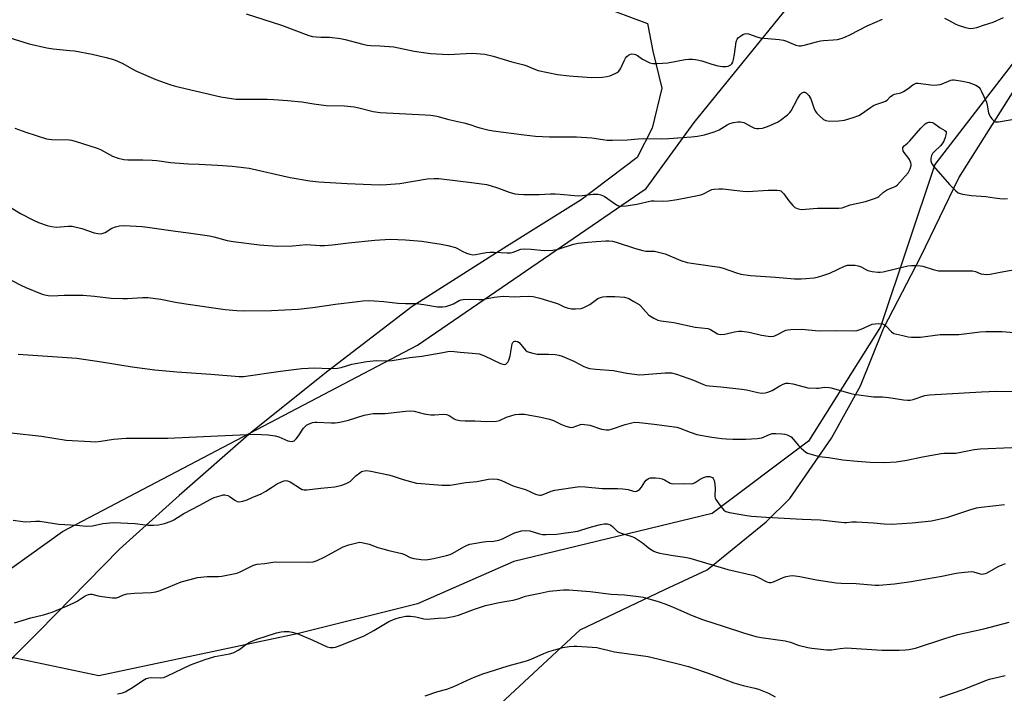
# Model space of a CAD drawing. Units: inches. Extents: x 1291768 to 1297768, y 573447 to 577447.
# Drawn here: x 1292331 to 1292705, y 576014 to 576270 of the extents above; entities that cross this region are included whole.
import ezdxf

# ---------------------------------------------------------------- set-up
doc = ezdxf.new("R2010")
doc.units = ezdxf.units.IN
doc.header["$MEASUREMENT"] = 0
for name, color, linetype in [('NTRL-Farm Land', 3, 'Continuous'), ('NTRL-Trees', 3, 'Continuous'), ('Undefined', 1, 'Continuous')]:
    doc.layers.add(name, color=color, linetype=linetype)

msp = doc.modelspace()

# ---------------------------------------------------------------- linework, layer by layer
at = {"layer": 'NTRL-Farm Land'}
for points in [[(1292320.24, 576422.34), (1292344.14, 576403.79), (1292370.03, 576384.58), (1292419.73, 576355.6), (1292441.87, 576342.19), (1292465.65, 576326.24), (1292491.71, 576309.4), (1292524.07, 576289.12), (1292551.1, 576275.5), (1292569.46, 576268.72), (1292571.48, 576258.15), (1292574.89, 576244.15), (1292571.3, 576228.84), (1292565.51, 576217.8), (1292544.3, 576201.71), (1292514.84, 576183.29), (1292480.04, 576161.17), (1292448.03, 576136.58), (1292418.97, 576113.42), (1292391.6, 576089.3), (1292368.88, 576068.93), (1292338.22, 576037.67), (1292318.53, 576017.97)], [(1292513.73, 576010.33), (1292543.91, 576038.35), (1292576.06, 576053.67), (1292592.1, 576061.14), (1292614.54, 576079.33), (1292623.51, 576088.22), (1292639.36, 576111.14), (1292650.36, 576131.07), (1292659.3, 576153.1), (1292673.34, 576180.14), (1292687.78, 576210.04), (1292719.46, 576260.21)]]:
    msp.add_lwpolyline(points, dxfattribs=at)
at = {"layer": 'NTRL-Trees'}
for points in [[(1292315.3, 576052.83), (1292347.29, 576075.68), (1292482.09, 576146.51), (1292568.92, 576205.92), (1292587.2, 576231.05), (1292626.04, 576279.03), (1292671.73, 576311.02), (1292753.99, 576368.14)], [(1292717.43, 576265.32), (1292678.59, 576215.06), (1292658.03, 576153.37), (1292630.61, 576109.96), (1292594.05, 576082.54), (1292518.65, 576064.26), (1292482.09, 576048.26), (1292436.4, 576036.84), (1292361, 576020.85), (1292317.58, 576029.99)]]:
    msp.add_lwpolyline(points, dxfattribs=at)
at = {"layer": 'Undefined'}
for points, elevation in [([(1292323.84, 576201.07), (1292331.31, 576196.49), (1292336.19, 576193.95), (1292338.06, 576193.11), (1292341.42, 576191.9), (1292343.08, 576191.55), (1292345.01, 576191.34), (1292349.34, 576191.71), (1292350.86, 576191.62), (1292354.55, 576190.76), (1292359.31, 576189.17), (1292360.7, 576188.85), (1292361.78, 576188.79), (1292362.72, 576188.98), (1292363.41, 576189.32), (1292366, 576190.97), (1292367.4, 576191.47), (1292368.85, 576191.81), (1292370.62, 576191.87), (1292377.5, 576191.52), (1292379.54, 576191.3), (1292390.11, 576189.77), (1292395.09, 576189.14), (1292403.04, 576187.94), (1292404.78, 576187.59), (1292409.85, 576186.28), (1292412.07, 576185.86), (1292422.1, 576184.57), (1292428.79, 576184.06), (1292434.59, 576184.2), (1292439.87, 576184.75), (1292445.02, 576184.32), (1292446.81, 576184.34), (1292449.79, 576184.54), (1292455.94, 576185.33), (1292465.94, 576186.39), (1292471.65, 576186.67), (1292477.58, 576186.48), (1292483.68, 576185.92), (1292491.05, 576184.87), (1292493.65, 576184.35), (1292496.51, 576183.61), (1292497.31, 576183.24), (1292499.1, 576182.21), (1292500.68, 576181.47), (1292502.03, 576180.97), (1292503.09, 576180.81), (1292504.17, 576180.91), (1292508.23, 576181.62), (1292509.68, 576181.8), (1292511.16, 576181.79), (1292516.21, 576181.52), (1292517.38, 576181.55), (1292518.49, 576181.77), (1292521.36, 576182.88), (1292522.61, 576183.09), (1292525.23, 576182.94), (1292530.27, 576182.39), (1292533.48, 576182.57), (1292535.48, 576182.95), (1292541.41, 576184.78), (1292543.11, 576185.2), (1292546.83, 576185.63), (1292549.93, 576185.78), (1292553.64, 576186.13), (1292554.83, 576186.14), (1292556.17, 576185.94), (1292557.53, 576185.59), (1292564.97, 576183.15), (1292567.7, 576182.37), (1292568.81, 576182.22), (1292572.1, 576182.14), (1292574.72, 576181.6), (1292576.12, 576181.1), (1292582.16, 576178.59), (1292584.48, 576177.86), (1292586.19, 576177.55), (1292596.87, 576176.12), (1292598.23, 576175.74), (1292603.28, 576173.91), (1292604.9, 576173.43), (1292608.64, 576172.96), (1292618.07, 576172.32), (1292625.29, 576171.72), (1292627.86, 576171.67), (1292629.6, 576171.73), (1292632.83, 576172.06), (1292634.49, 576172.4), (1292636.11, 576172.89), (1292638.78, 576173.86), (1292641.62, 576175.25), (1292644.32, 576176.44), (1292645.43, 576176.79), (1292646.29, 576176.88), (1292648.35, 576176.82), (1292649.5, 576176.65), (1292650.69, 576176.2), (1292652.37, 576175.19), (1292653.13, 576174.82), (1292654.76, 576174.45), (1292656.99, 576174.16), (1292657.84, 576174.17), (1292658.99, 576174.37), (1292668.36, 576176.58), (1292669.77, 576176.73), (1292671.77, 576176.73), (1292673.19, 576176.65), (1292674.01, 576176.49), (1292678.03, 576175.21), (1292679.99, 576174.76), (1292682.05, 576174.66), (1292692.93, 576174.69), (1292694.02, 576174.49), (1292696.12, 576173.57), (1292697.19, 576173.37), (1292698.29, 576173.3), (1292699.69, 576173.39), (1292703.46, 576174.21), (1292710.54, 576175.44)], 432), ([(1292325.36, 576172.4), (1292331.43, 576169.25), (1292333.29, 576168.39), (1292339.47, 576165.83), (1292340.54, 576165.53), (1292341.85, 576165.31), (1292343.25, 576165.25), (1292347.93, 576165.43), (1292355.04, 576165.5), (1292359.35, 576165.11), (1292365.68, 576164.32), (1292370.12, 576164.13), (1292371.87, 576164.14), (1292377.59, 576164.56), (1292379.64, 576164.55), (1292384.53, 576163.98), (1292390.17, 576162.85), (1292394.08, 576162.16), (1292409.06, 576160.04), (1292413.45, 576159.64), (1292416.1, 576159.55), (1292426.69, 576159.63), (1292436.78, 576160.19), (1292442.38, 576160.83), (1292450.96, 576162.06), (1292459.37, 576163.08), (1292461.39, 576163.28), (1292463.89, 576163.37), (1292465.58, 576163.35), (1292469.27, 576163.07), (1292474.66, 576162.4), (1292477.58, 576162.27), (1292481.62, 576162.24), (1292484.45, 576161.89), (1292489.66, 576161.04), (1292491.55, 576160.98), (1292492.88, 576161.17), (1292494.74, 576161.72), (1292495.76, 576162.15), (1292497.97, 576163.38), (1292498.68, 576163.66), (1292499.39, 576163.83), (1292501.67, 576163.95), (1292505.4, 576163.82), (1292506.87, 576163.85), (1292507.98, 576164.01), (1292511.26, 576164.7), (1292514.59, 576165.08), (1292519.02, 576164.88), (1292521.08, 576164.89), (1292524.43, 576165.08), (1292526.05, 576164.93), (1292528.59, 576164.33), (1292534.44, 576162.5), (1292535.53, 576162.1), (1292537.84, 576161.04), (1292538.91, 576160.64), (1292540.61, 576160.27), (1292542.07, 576160.25), (1292544.11, 576160.42), (1292544.67, 576160.54), (1292545.49, 576160.85), (1292547.57, 576161.97), (1292550.64, 576164.13), (1292551.65, 576164.61), (1292552.48, 576164.79), (1292553.91, 576164.93), (1292557, 576164.95), (1292560.79, 576164.64), (1292561.63, 576164.49), (1292562.43, 576164.21), (1292564.29, 576162.99), (1292566.32, 576161.89), (1292566.94, 576161.34), (1292568.78, 576159.12), (1292569.99, 576157.9), (1292571.88, 576156.66), (1292573.39, 576155.93), (1292574.48, 576155.69), (1292577.57, 576155.34), (1292579.53, 576155.02), (1292587.56, 576153.32), (1292592.41, 576152.74), (1292593.46, 576152.36), (1292596, 576150.79), (1292596.51, 576150.63), (1292597.08, 576150.55), (1292598.84, 576150.65), (1292602.58, 576151.58), (1292604.23, 576151.76), (1292605.33, 576151.78), (1292608.08, 576151.34), (1292612.73, 576150.29), (1292615.25, 576149.87), (1292616.37, 576149.78), (1292617.41, 576149.92), (1292618.41, 576150.26), (1292622.03, 576152.12), (1292622.84, 576152.33), (1292623.97, 576152.45), (1292627.99, 576152.56), (1292634.64, 576151.87), (1292641.19, 576151.97), (1292647.96, 576151.88), (1292649.06, 576152.07), (1292650.65, 576152.56), (1292654.81, 576154.39), (1292655.92, 576154.6), (1292657.35, 576154.66), (1292658.73, 576154.52), (1292659.45, 576154.17), (1292660.09, 576153.62), (1292662.12, 576151.57), (1292663.04, 576150.94), (1292664.15, 576150.59), (1292666.49, 576150.08), (1292668.55, 576149.68), (1292669.71, 576149.56), (1292671.76, 576149.49), (1292673.22, 576149.55), (1292680.68, 576150.51), (1292687.73, 576150.47), (1292695.89, 576151.57), (1292697.96, 576151.71), (1292704.19, 576151.68), (1292717.88, 576150.45)], 434), ([(1292330.42, 576143.03), (1292352.66, 576141.54), (1292362.07, 576140.18), (1292373.71, 576138.27), (1292382.28, 576137.12), (1292390.61, 576136.37), (1292403.54, 576135.47), (1292414.34, 576134.59), (1292416.05, 576134.55), (1292430.08, 576136.62), (1292438.12, 576137.61), (1292442.95, 576137.91), (1292448.46, 576137.59), (1292451.67, 576137.71), (1292453.08, 576137.98), (1292457.12, 576139.22), (1292462.84, 576140.31), (1292466.39, 576140.63), (1292471.03, 576140.57), (1292472.45, 576140.66), (1292479.12, 576141.8), (1292483.74, 576142.25), (1292491.66, 576143.73), (1292493.66, 576144.05), (1292494.81, 576144.14), (1292495.98, 576144.11), (1292498.27, 576143.84), (1292502.89, 576143.48), (1292505.51, 576143.12), (1292506.53, 576142.82), (1292507.58, 576142.4), (1292513.65, 576139.53), (1292514.46, 576139.25), (1292515.15, 576139.17), (1292515.66, 576139.3), (1292516.06, 576139.6), (1292516.41, 576140), (1292516.83, 576140.71), (1292517.3, 576142.43), (1292518.1, 576147.02), (1292518.31, 576147.47), (1292518.66, 576147.81), (1292519.04, 576147.96), (1292519.47, 576148.01), (1292520.09, 576147.88), (1292520.72, 576147.46), (1292523.15, 576144.62), (1292523.78, 576144.09), (1292524.51, 576143.74), (1292525.85, 576143.37), (1292527.5, 576143.09), (1292531.83, 576143.09), (1292534.38, 576142.9), (1292535.76, 576142.67), (1292537.07, 576142.27), (1292538.88, 576141.57), (1292541.45, 576140.38), (1292545.34, 576138.38), (1292546.64, 576137.84), (1292547.43, 576137.63), (1292549.88, 576137.29), (1292556.51, 576136.8), (1292561.61, 576135.85), (1292564.52, 576135.4), (1292566.27, 576135.22), (1292568.34, 576135.3), (1292576.22, 576135.97), (1292578.63, 576135.93), (1292580.54, 576135.45), (1292586.96, 576133.16), (1292590.47, 576131.63), (1292591.81, 576131.17), (1292592.95, 576130.99), (1292597.29, 576130.62), (1292605.25, 576129.74), (1292607.02, 576129.43), (1292611.42, 576128.47), (1292612.83, 576128.28), (1292614.13, 576128.3), (1292615.21, 576128.57), (1292616.8, 576129.29), (1292619.76, 576131.03), (1292621.01, 576131.68), (1292621.97, 576131.99), (1292623.01, 576132.08), (1292624.69, 576131.82), (1292628.98, 576130.59), (1292630.41, 576130.28), (1292633.61, 576130.08), (1292634.48, 576130.13), (1292636.77, 576130.45), (1292638.43, 576130.37), (1292639.27, 576130.2), (1292646.73, 576128.05), (1292647.86, 576127.81), (1292655.28, 576126.87), (1292658.7, 576126.8), (1292661.07, 576126.6), (1292662.81, 576126.36), (1292666.77, 576125.64), (1292668.18, 576125.52), (1292669.29, 576125.61), (1292670.39, 576125.81), (1292674.87, 576127.29), (1292676.54, 576127.59), (1292696.3, 576128.76), (1292702.22, 576128.96), (1292708.72, 576128.89)], 436), ([(1292327.75, 576113.15), (1292339.31, 576111.85), (1292348.66, 576110.35), (1292357.81, 576109.84), (1292359.86, 576109.8), (1292361.78, 576109.97), (1292366.59, 576110.72), (1292371.47, 576111.11), (1292381.49, 576111.07), (1292387.26, 576111.14), (1292406.23, 576111.96), (1292420.26, 576112.71), (1292425.4, 576112.34), (1292428.04, 576112), (1292429.41, 576111.59), (1292432.78, 576110.15), (1292433.63, 576109.95), (1292434.45, 576109.9), (1292435.19, 576110.11), (1292435.99, 576110.83), (1292436.86, 576111.98), (1292438.78, 576114.87), (1292439.49, 576115.74), (1292439.91, 576116.1), (1292440.63, 576116.51), (1292442.2, 576117.11), (1292443.03, 576117.23), (1292443.89, 576117.24), (1292449.35, 576116.91), (1292450.78, 576116.92), (1292452.53, 576117.22), (1292455.93, 576118.03), (1292461.82, 576119.84), (1292463.85, 576120.31), (1292465.24, 576120.44), (1292469.84, 576120.46), (1292477.66, 576121.38), (1292479.41, 576121.5), (1292480.8, 576121.33), (1292484.68, 576120.38), (1292487.17, 576120.03), (1292488.57, 576119.96), (1292491.99, 576120.22), (1292493.09, 576120.15), (1292494.1, 576119.75), (1292496, 576118.52), (1292496.5, 576118.28), (1292498.15, 576117.89), (1292500.15, 576117.67), (1292503.84, 576117.77), (1292508.41, 576117.45), (1292512.16, 576117.61), (1292513.26, 576117.81), (1292515.95, 576119.07), (1292519.23, 576120.11), (1292520.67, 576120.27), (1292522.74, 576120.19), (1292529.01, 576119.17), (1292532.27, 576118.41), (1292533.74, 576117.86), (1292536.5, 576116.42), (1292538.45, 576115.69), (1292539.86, 576115.3), (1292540.42, 576115.24), (1292541.23, 576115.35), (1292543.98, 576116.31), (1292544.77, 576116.4), (1292545.59, 576116.37), (1292546.67, 576116.24), (1292547.51, 576116.04), (1292552.05, 576114.56), (1292553.77, 576114.32), (1292554.93, 576114.36), (1292555.77, 576114.54), (1292561, 576116.32), (1292563.46, 576116.99), (1292564.7, 576117.19), (1292566.45, 576117.14), (1292572, 576116.48), (1292580.58, 576115.28), (1292581.74, 576114.96), (1292585.63, 576113.36), (1292588.27, 576112.5), (1292593.91, 576111.54), (1292597.68, 576111.01), (1292599.39, 576110.85), (1292601.9, 576110.75), (1292606.77, 576110.74), (1292611.16, 576110.99), (1292612.88, 576111.3), (1292615.82, 576112.54), (1292616.86, 576112.86), (1292618.18, 576112.96), (1292620.51, 576112.78), (1292621.67, 576112.62), (1292622.51, 576112.4), (1292623.29, 576112.06), (1292624.01, 576111.61), (1292624.87, 576110.75), (1292626.79, 576108.33), (1292627.8, 576107.31), (1292629.57, 576105.83), (1292630.31, 576105.41), (1292631.09, 576105.12), (1292634.64, 576104.22), (1292638.35, 576103.77), (1292643.69, 576102.95), (1292649.16, 576102.36), (1292654.02, 576102.01), (1292659.45, 576101.86), (1292663.96, 576102.18), (1292667.98, 576102.79), (1292673.96, 576104.05), (1292681.08, 576105.34), (1292682.23, 576105.42), (1292685.14, 576105.4), (1292686.6, 576105.47), (1292693.58, 576106.77), (1292695.83, 576107.1), (1292707.89, 576107.55)], 438), ([(1292328.49, 576079.94), (1292332.21, 576079.43), (1292333.36, 576079.39), (1292337.12, 576079.63), (1292338.6, 576079.61), (1292345.83, 576078.51), (1292352.52, 576078.14), (1292356.34, 576077.68), (1292358.57, 576077.84), (1292362.57, 576078.67), (1292366.65, 576079.05), (1292374.84, 576078.67), (1292379.6, 576078.04), (1292381.98, 576078.1), (1292383.74, 576078.26), (1292386.02, 576078.75), (1292388.5, 576079.56), (1292389.54, 576080.13), (1292393.33, 576082.56), (1292399.42, 576085.7), (1292403.39, 576087.87), (1292404.89, 576088.57), (1292407.46, 576089.39), (1292408.32, 576089.58), (1292408.89, 576089.62), (1292409.98, 576089.39), (1292410.99, 576088.84), (1292412.64, 576087.56), (1292413.6, 576087.08), (1292414.4, 576086.99), (1292415.8, 576087.21), (1292417.45, 576087.71), (1292419.3, 576088.59), (1292422.75, 576090.04), (1292424.54, 576091), (1292426.6, 576092.44), (1292428.5, 576093.61), (1292430.67, 576094.63), (1292431.5, 576094.91), (1292432.03, 576094.99), (1292432.75, 576094.91), (1292433.66, 576094.54), (1292437.59, 576092.01), (1292438.34, 576091.63), (1292438.98, 576091.46), (1292440.01, 576091.49), (1292445.31, 576092.18), (1292450.71, 576092.64), (1292453.29, 576093.33), (1292454.99, 576093.9), (1292455.8, 576094.26), (1292456.51, 576094.73), (1292458.79, 576096.93), (1292460.15, 576097.97), (1292460.88, 576098.41), (1292461.39, 576098.62), (1292462.75, 576098.84), (1292464.42, 576098.64), (1292471.06, 576097.15), (1292472.48, 576096.76), (1292476.59, 576095.41), (1292481.72, 576094.08), (1292483.48, 576093.87), (1292491.37, 576093.32), (1292493.4, 576093.23), (1292494.56, 576093.32), (1292500.51, 576094.25), (1292504.58, 576094.68), (1292509.12, 576095.58), (1292510.9, 576095.65), (1292512.37, 576095.56), (1292513.75, 576095.14), (1292518.66, 576092.92), (1292523.11, 576091.58), (1292526.94, 576089.86), (1292527.77, 576089.62), (1292528.6, 576089.51), (1292529.09, 576089.53), (1292529.86, 576089.72), (1292532.88, 576090.98), (1292534.3, 576091.38), (1292540.17, 576092.32), (1292543.81, 576092.72), (1292545.84, 576092.64), (1292552.24, 576091.99), (1292558.14, 576091.97), (1292560.12, 576091.85), (1292562.09, 576091.62), (1292564.17, 576091.03), (1292564.94, 576090.93), (1292565.66, 576091.14), (1292566.54, 576091.81), (1292567.2, 576092.58), (1292568.44, 576094.49), (1292568.98, 576095.15), (1292569.79, 576095.75), (1292570.49, 576096.03), (1292571.33, 576096.12), (1292572.49, 576096.07), (1292573.96, 576095.91), (1292575, 576095.69), (1292575.96, 576095.33), (1292578.09, 576094.07), (1292579.08, 576093.76), (1292583.02, 576093.9), (1292586.1, 576093.81), (1292586.88, 576093.93), (1292587.6, 576094.23), (1292589.5, 576095.6), (1292590.74, 576096.23), (1292592.06, 576096.53), (1292593.12, 576096.56), (1292593.78, 576096.37), (1292594.16, 576096.15), (1292594.46, 576095.8), (1292594.74, 576095.08), (1292595.02, 576093.69), (1292595.23, 576091.97), (1292595.07, 576089.05), (1292595.2, 576088.29), (1292595.43, 576087.77), (1292596.96, 576085.62), (1292598.47, 576083.83), (1292599.29, 576083.26), (1292600.65, 576082.84), (1292607.16, 576081.75), (1292608.93, 576081.53), (1292614.56, 576081.11), (1292628.22, 576080.3), (1292635.1, 576080.07), (1292644.16, 576079.04), (1292645.02, 576079.05), (1292647.08, 576079.3), (1292648.84, 576079.3), (1292655.3, 576079.01), (1292659.34, 576078.57), (1292662.2, 576078.45), (1292670.04, 576078.97), (1292677.41, 576079.69), (1292683.51, 576081.09), (1292691.92, 576083.96), (1292694.49, 576084.64), (1292696.24, 576084.94), (1292705.04, 576085.9)], 440), ([(1292328.94, 576041.01), (1292335.2, 576042.84), (1292340.05, 576044.06), (1292343.25, 576045.08), (1292348.69, 576047.3), (1292351.52, 576048.55), (1292352.77, 576049.23), (1292355.9, 576051.22), (1292357.14, 576051.79), (1292357.88, 576051.88), (1292358.4, 576051.84), (1292360.82, 576051.21), (1292362.25, 576050.97), (1292366.29, 576050.43), (1292367.69, 576050.44), (1292368.47, 576050.7), (1292370.39, 576051.62), (1292371.76, 576051.94), (1292374.61, 576052.26), (1292380.89, 576052.52), (1292382.64, 576052.74), (1292384, 576053.18), (1292387.5, 576054.51), (1292392.32, 576056.6), (1292395.79, 576057.39), (1292398.53, 576058.15), (1292402.25, 576058.62), (1292406.56, 576058.64), (1292407.7, 576058.72), (1292412.79, 576059.68), (1292413.89, 576060), (1292414.96, 576060.45), (1292419.8, 576062.86), (1292421.18, 576063.24), (1292424.14, 576063.52), (1292427.08, 576064.03), (1292428.33, 576064.14), (1292440.48, 576064.08), (1292442.45, 576064.2), (1292443.94, 576064.66), (1292446.64, 576065.92), (1292453.8, 576069.85), (1292456.07, 576070.59), (1292459.54, 576071.51), (1292460.12, 576071.57), (1292460.95, 576071.52), (1292463.73, 576070.9), (1292467.08, 576069.66), (1292468.97, 576069.08), (1292471.16, 576068.47), (1292476.17, 576067.28), (1292477.18, 576066.9), (1292479.37, 576065.86), (1292480.66, 576065.42), (1292483.52, 576065), (1292485.23, 576064.94), (1292488.27, 576065.48), (1292493.16, 576066.56), (1292494.5, 576066.93), (1292495.52, 576067.4), (1292499.69, 576069.85), (1292500.96, 576070.49), (1292502.02, 576070.88), (1292503.44, 576071.17), (1292507.19, 576071.74), (1292508.35, 576071.86), (1292510.99, 576071.96), (1292512.99, 576072.32), (1292514.43, 576072.91), (1292519, 576075.13), (1292520.3, 576075.57), (1292521.63, 576075.89), (1292523.03, 576076.02), (1292524.77, 576075.89), (1292528.42, 576074.77), (1292529.56, 576074.55), (1292531.02, 576074.53), (1292534.85, 576074.72), (1292543, 576075.84), (1292544.14, 576076.14), (1292548.22, 576077.46), (1292551.62, 576078.35), (1292553.04, 576078.61), (1292554.19, 576078.53), (1292555.03, 576078.3), (1292555.55, 576078.05), (1292556.23, 576077.54), (1292558.11, 576075.71), (1292558.82, 576075.25), (1292559.86, 576074.86), (1292563.14, 576073.94), (1292564.5, 576073.34), (1292567.63, 576071.33), (1292569.68, 576069.62), (1292570.6, 576068.95), (1292571.82, 576068.25), (1292572.81, 576067.84), (1292574.1, 576067.44), (1292575.5, 576067.15), (1292579.17, 576066.53), (1292583.63, 576065.94), (1292585.58, 576065.51), (1292599.94, 576061.28), (1292610.02, 576058.92), (1292611.4, 576058.38), (1292614.8, 576056.59), (1292615.68, 576056.32), (1292616.5, 576056.33), (1292617.32, 576056.51), (1292621.01, 576058.16), (1292622.1, 576058.55), (1292623.55, 576058.85), (1292624.73, 576058.9), (1292627.39, 576058.6), (1292633.65, 576057.26), (1292641.19, 576056.22), (1292643.08, 576056.09), (1292648.73, 576055.89), (1292655.93, 576055.31), (1292657.38, 576055.28), (1292663.26, 576055.83), (1292669.67, 576056.68), (1292681.33, 576058.7), (1292686.71, 576059.89), (1292688.73, 576060.15), (1292691.33, 576060.4), (1292692.48, 576060.43), (1292693.32, 576060.31), (1292695.8, 576059.63), (1292696.63, 576059.53), (1292697.17, 576059.56), (1292697.83, 576059.72), (1292698.57, 576060.03), (1292702.7, 576062.32), (1292704.19, 576063.03), (1292705.5, 576063.46)], 442), ([(1292368.1, 576013.96), (1292370.09, 576014.44), (1292371.07, 576014.82), (1292373.82, 576016.38), (1292377.72, 576019.1), (1292378.99, 576019.81), (1292380.03, 576020.09), (1292381.11, 576020.22), (1292384.61, 576020.07), (1292385.73, 576020.27), (1292387.09, 576020.84), (1292395.91, 576025.04), (1292401.49, 576027.11), (1292405.08, 576028.18), (1292410.65, 576029.23), (1292412.08, 576029.6), (1292412.83, 576029.93), (1292414.03, 576030.61), (1292414.95, 576031.23), (1292416.97, 576032.84), (1292418.71, 576033.77), (1292421.08, 576034.73), (1292428.59, 576037.14), (1292430.26, 576037.57), (1292431.41, 576037.71), (1292433.17, 576037.7), (1292434.54, 576037.47), (1292436.38, 576036.88), (1292442.34, 576034.45), (1292447.73, 576031.87), (1292448.96, 576031.55), (1292450.12, 576031.6), (1292450.99, 576031.78), (1292452.35, 576032.24), (1292457.74, 576034.34), (1292461.82, 576036.05), (1292465.49, 576038.02), (1292471.23, 576041.45), (1292473.64, 576042.48), (1292475.3, 576043.03), (1292477.64, 576043.48), (1292479.41, 576043.52), (1292481.47, 576043.29), (1292484.48, 576042.51), (1292485.8, 576042.38), (1292489.96, 576042.78), (1292492.82, 576042.94), (1292495.69, 576043.34), (1292497.68, 576043.85), (1292503.81, 576046.23), (1292507.88, 576047.54), (1292513.11, 576048.75), (1292516.73, 576049.28), (1292518.44, 576049.64), (1292520.4, 576050.15), (1292523.14, 576051.09), (1292524.26, 576051.4), (1292528.64, 576052.23), (1292532.09, 576052.98), (1292533.52, 576053.18), (1292537.53, 576053.57), (1292539.57, 576053.53), (1292547.69, 576052.84), (1292555.67, 576051.85), (1292560.71, 576051.61), (1292566.06, 576051.04), (1292567.83, 576050.79), (1292573.48, 576049.1), (1292576.38, 576048.09), (1292579.17, 576046.99), (1292586.49, 576043.76), (1292590.31, 576042.29), (1292598.6, 576039.62), (1292605.9, 576037.12), (1292610.65, 576035.85), (1292612.65, 576035.4), (1292621.76, 576034.18), (1292623.75, 576033.62), (1292626.7, 576032.47), (1292630.43, 576031.58), (1292631.85, 576031.34), (1292637.65, 576030.7), (1292639.31, 576030.76), (1292642.65, 576031.29), (1292645.01, 576031.49), (1292658.51, 576030.6), (1292665.09, 576030.61), (1292667.44, 576030.68), (1292668.78, 576030.8), (1292671.29, 576031.41), (1292682.48, 576035.05), (1292687.31, 576036.53), (1292697.28, 576038.76), (1292706.89, 576041.26)], 444), ([(1292484.97, 576013.31), (1292489.87, 576014.83), (1292493.2, 576015.76), (1292495.95, 576016.73), (1292502.48, 576019.88), (1292506.49, 576021.5), (1292516.55, 576024.59), (1292523.48, 576026.49), (1292525.33, 576027.21), (1292530.08, 576029.35), (1292532.01, 576030.03), (1292537.36, 576031.65), (1292539.68, 576032.01), (1292541.45, 576032.13), (1292542.61, 576032.12), (1292548.44, 576031.75), (1292550.16, 576031.56), (1292556.91, 576029.98), (1292569.67, 576028.14), (1292581.18, 576025.36), (1292585.04, 576024.39), (1292586.97, 576023.8), (1292592.5, 576021.86), (1292602.25, 576018.2), (1292605.85, 576017.21), (1292610.27, 576016.18), (1292611.63, 576015.75), (1292615.4, 576014.24), (1292618.01, 576012.86)], 446), ([(1292680.5, 576012.6), (1292689.75, 576015.84), (1292697.64, 576018.99), (1292699.39, 576019.58), (1292705.38, 576020.95)], 446)]:
    msp.add_lwpolyline(points, dxfattribs=dict(at, elevation=elevation))
for points in [[(1292417.06, 576272.38, 426), (1292430.39, 576268, 426), (1292440.85, 576264.12, 426), (1292442.25, 576263.74, 426), (1292443.64, 576263.55, 426), (1292445.33, 576263.44, 426), (1292448.67, 576263.47, 426), (1292452.83, 576262.97, 426), (1292454.56, 576262.62, 426), (1292461.31, 576260.76, 426), (1292463.01, 576260.37, 426), (1292464.32, 576260.25, 426), (1292467.8, 576260.15, 426), (1292473.14, 576259.76, 426), (1292480.77, 576258.19, 426), (1292487.04, 576257.25, 426), (1292493.91, 576256.91, 426), (1292502.9, 576257.41, 426), (1292507.71, 576257.03, 426), (1292510.84, 576256.25, 426), (1292517.93, 576254.08, 426), (1292522.45, 576253, 426), (1292523.6, 576252.58, 426), (1292526.3, 576251.38, 426), (1292527.97, 576250.8, 426), (1292535.29, 576249.23, 426), (1292539.7, 576248.8, 426), (1292548.23, 576248.19, 426), (1292552.34, 576248.25, 426), (1292554.06, 576248.47, 426), (1292555.13, 576248.83, 426), (1292557.24, 576249.68, 426), (1292557.99, 576250.05, 426), (1292558.64, 576250.52, 426), (1292559.27, 576251.47, 426), (1292560.57, 576254.5, 426), (1292561.11, 576255.47, 426), (1292561.65, 576256.09, 426), (1292562.28, 576256.62, 426), (1292562.98, 576256.99, 426), (1292563.52, 576257.1, 426), (1292564.35, 576257.06, 426), (1292564.97, 576256.85, 426), (1292565.67, 576256.48, 426), (1292567.58, 576255.16, 426), (1292568.57, 576254.57, 426), (1292570.4, 576253.76, 426), (1292571.49, 576253.49, 426), (1292573.19, 576253.49, 426), (1292577.2, 576253.77, 426), (1292583.81, 576254.97, 426), (1292585.2, 576255.11, 426), (1292586.59, 576255.15, 426), (1292587.74, 576255.01, 426), (1292590.05, 576254.48, 426), (1292593.92, 576253.18, 426), (1292596.23, 576252.6, 426), (1292597.98, 576252.29, 426), (1292599.39, 576252.3, 426), (1292600.16, 576252.51, 426), (1292601.09, 576252.98, 426), (1292601.46, 576253.31, 426), (1292601.83, 576253.99, 426), (1292602.13, 576255.04, 426), (1292602.53, 576256.98, 426), (1292603.2, 576261.66, 426), (1292603.56, 576262.71, 426), (1292604.1, 576263.32, 426), (1292604.78, 576263.84, 426), (1292605.75, 576264.45, 426), (1292606.5, 576264.77, 426), (1292607.01, 576264.83, 426), (1292607.81, 576264.69, 426), (1292611.01, 576263.57, 426), (1292612.28, 576263.26, 426), (1292619.55, 576262.6, 426), (1292621.18, 576262.36, 426), (1292622.25, 576262, 426), (1292625.88, 576260.38, 426), (1292626.99, 576260.16, 426), (1292627.83, 576260.16, 426), (1292629.49, 576260.51, 426), (1292633.73, 576261.75, 426), (1292635.16, 576262.09, 426), (1292636.29, 576262.23, 426), (1292640.05, 576262.41, 426), (1292641.7, 576262.63, 426), (1292643.04, 576262.92, 426), (1292644.42, 576263.44, 426), (1292646.57, 576264.43, 426), (1292652.87, 576267.73, 426), (1292658.71, 576270.27, 426)], [(1292682.25, 576270.68, 426), (1292683.83, 576269.9, 426), (1292686.41, 576268.48, 426), (1292687.48, 576267.99, 426), (1292690.3, 576267.13, 426), (1292692.02, 576266.81, 426), (1292693.13, 576266.91, 426), (1292694.53, 576267.19, 426), (1292697.54, 576268.1, 426), (1292700.77, 576269.22, 426), (1292704.73, 576270.95, 426)], [(1292326.81, 576263.35, 428), (1292334.51, 576260.99, 428), (1292341.28, 576259.39, 428), (1292343.63, 576259.07, 428), (1292350.08, 576258.45, 428), (1292351.82, 576258.22, 428), (1292358.45, 576257.02, 428), (1292363.81, 576255.75, 428), (1292366.57, 576254.93, 428), (1292368.17, 576254.36, 428), (1292369.87, 576253.53, 428), (1292373.68, 576251.38, 428), (1292375.29, 576250.61, 428), (1292382.66, 576247.38, 428), (1292387.96, 576245.48, 428), (1292389.65, 576244.94, 428), (1292391.66, 576244.44, 428), (1292407.37, 576240.86, 428), (1292411.46, 576240.14, 428), (1292413.22, 576239.93, 428), (1292425, 576239.96, 428), (1292427.55, 576239.84, 428), (1292432.69, 576239.44, 428), (1292438.17, 576238.86, 428), (1292442.72, 576238.09, 428), (1292447.35, 576237.45, 428), (1292454.32, 576237.33, 428), (1292458.06, 576236.96, 428), (1292459.79, 576236.64, 428), (1292465.27, 576235.29, 428), (1292467.9, 576234.81, 428), (1292485.07, 576234, 428), (1292487.11, 576233.84, 428), (1292489.38, 576233.48, 428), (1292494.06, 576232.17, 428), (1292499.69, 576230.88, 428), (1292501.98, 576230.24, 428), (1292504.88, 576229.23, 428), (1292506.25, 576228.84, 428), (1292508.82, 576228.25, 428), (1292510.86, 576227.92, 428), (1292522.57, 576226.32, 428), (1292526.97, 576225.83, 428), (1292532.18, 576225.61, 428), (1292542.52, 576225.64, 428), (1292548.33, 576225.23, 428), (1292554.16, 576224.33, 428), (1292556.23, 576224.29, 428), (1292561.88, 576224.47, 428), (1292565.91, 576224.86, 428), (1292567.95, 576224.95, 428), (1292574.89, 576224.85, 428), (1292577.63, 576224.91, 428), (1292586.14, 576225.58, 428), (1292588.42, 576225.83, 428), (1292591.16, 576226.34, 428), (1292594.78, 576227.53, 428), (1292596.66, 576228.3, 428), (1292599.75, 576230.17, 428), (1292600.73, 576230.68, 428), (1292602.08, 576231.07, 428), (1292603.75, 576231.35, 428), (1292604.83, 576231.34, 428), (1292606.05, 576230.99, 428), (1292609.08, 576229.36, 428), (1292610.12, 576228.91, 428), (1292610.95, 576228.77, 428), (1292611.8, 576228.74, 428), (1292613.2, 576228.9, 428), (1292615.1, 576229.57, 428), (1292618.83, 576231.12, 428), (1292620.02, 576231.89, 428), (1292622.7, 576234.02, 428), (1292623.51, 576234.81, 428), (1292624, 576235.5, 428), (1292626.49, 576240.1, 428), (1292627.44, 576241.63, 428), (1292628.02, 576242.23, 428), (1292628.43, 576242.45, 428), (1292628.86, 576242.55, 428), (1292629.29, 576242.53, 428), (1292629.71, 576242.34, 428), (1292630.29, 576241.86, 428), (1292630.8, 576241.26, 428), (1292631.46, 576240.02, 428), (1292632.72, 576236.63, 428), (1292633.35, 576235.29, 428), (1292633.85, 576234.61, 428), (1292634.82, 576233.55, 428), (1292636.29, 576232.23, 428), (1292637.28, 576231.8, 428), (1292638.65, 576231.59, 428), (1292642.21, 576231.72, 428), (1292644.27, 576231.92, 428), (1292647.62, 576232.9, 428), (1292649.79, 576233.71, 428), (1292650.79, 576234.32, 428), (1292654.15, 576236.72, 428), (1292655.38, 576237.52, 428), (1292656.17, 576237.88, 428), (1292658.92, 576238.74, 428), (1292659.88, 576239.14, 428), (1292660.5, 576239.57, 428), (1292661.62, 576240.78, 428), (1292662.51, 576241.47, 428), (1292663.25, 576241.76, 428), (1292665.66, 576242.37, 428), (1292666.74, 576242.85, 428), (1292668.53, 576243.91, 428), (1292670.32, 576245.36, 428), (1292671.01, 576245.8, 428), (1292671.51, 576245.94, 428), (1292672.31, 576246, 428), (1292677.1, 576245.33, 428), (1292678.16, 576245.29, 428), (1292679.55, 576245.37, 428), (1292680.64, 576245.52, 428), (1292681.45, 576245.73, 428), (1292684.67, 576247.13, 428), (1292685.38, 576247.27, 428), (1292685.95, 576247.27, 428), (1292689.14, 576246.78, 428), (1292691.55, 576246.24, 428), (1292694.14, 576245.22, 428), (1292694.86, 576244.82, 428), (1292695.28, 576244.5, 428), (1292695.79, 576243.83, 428), (1292696.21, 576243.06, 428), (1292698.21, 576238.77, 428), (1292698.56, 576237.67, 428), (1292698.99, 576234.76, 428), (1292699.62, 576233.34, 428), (1292700.23, 576232.43, 428), (1292700.99, 576231.69, 428), (1292701.73, 576231.34, 428), (1292702.27, 576231.24, 428), (1292702.83, 576231.25, 428), (1292712.26, 576232.89, 428)], [(1292329.07, 576228.93, 430), (1292333.29, 576227.42, 430), (1292341.19, 576224.9, 430), (1292342.05, 576224.71, 430), (1292343.22, 576224.6, 430), (1292349.79, 576224.49, 430), (1292350.67, 576224.37, 430), (1292352.1, 576223.99, 430), (1292360.35, 576221.35, 430), (1292361.66, 576220.73, 430), (1292366.25, 576218.25, 430), (1292368.4, 576217.52, 430), (1292370.59, 576216.94, 430), (1292372.06, 576216.82, 430), (1292377.75, 576216.89, 430), (1292381.34, 576216.76, 430), (1292383.09, 576216.6, 430), (1292388.24, 576215.88, 430), (1292389.96, 576215.72, 430), (1292395.15, 576215.38, 430), (1292399.09, 576215.26, 430), (1292406.12, 576214.89, 430), (1292411.73, 576214.52, 430), (1292418.13, 576213.7, 430), (1292433.68, 576210.14, 430), (1292441.25, 576208.93, 430), (1292444.56, 576208.53, 430), (1292455.32, 576207.83, 430), (1292467.54, 576207.42, 430), (1292470.38, 576207.46, 430), (1292475.33, 576207.83, 430), (1292485.81, 576209.67, 430), (1292488.44, 576209.81, 430), (1292490.2, 576209.77, 430), (1292503.63, 576208.12, 430), (1292508.31, 576207.46, 430), (1292509.75, 576207.1, 430), (1292512.91, 576206.14, 430), (1292516.88, 576204.54, 430), (1292519.11, 576204.01, 430), (1292520.49, 576203.81, 430), (1292522.45, 576203.71, 430), (1292528.37, 576203.7, 430), (1292532.65, 576203.98, 430), (1292534.34, 576203.99, 430), (1292536.33, 576203.88, 430), (1292541.69, 576203.29, 430), (1292543.18, 576203.2, 430), (1292544.66, 576203.31, 430), (1292548.81, 576203.81, 430), (1292550.56, 576203.84, 430), (1292551.68, 576203.58, 430), (1292553.02, 576203.03, 430), (1292557.68, 576199.81, 430), (1292558.45, 576199.45, 430), (1292559.46, 576199.28, 430), (1292561.42, 576199.43, 430), (1292565.4, 576199.99, 430), (1292570.9, 576201.28, 430), (1292571.95, 576201.32, 430), (1292575.36, 576201.11, 430), (1292577.35, 576201.32, 430), (1292580.75, 576201.81, 430), (1292585.26, 576202.74, 430), (1292589.68, 576203.54, 430), (1292590.71, 576203.96, 430), (1292593.17, 576205.27, 430), (1292593.97, 576205.54, 430), (1292594.83, 576205.67, 430), (1292596.59, 576205.8, 430), (1292598.06, 576205.8, 430), (1292605.66, 576204.99, 430), (1292607.61, 576204.87, 430), (1292615.26, 576205.35, 430), (1292618.71, 576205.39, 430), (1292619.69, 576205.23, 430), (1292620.14, 576205.06, 430), (1292620.56, 576204.77, 430), (1292621.32, 576203.94, 430), (1292623.21, 576201.35, 430), (1292624.66, 576199.55, 430), (1292625.5, 576198.81, 430), (1292626.77, 576198.22, 430), (1292627.31, 576198.09, 430), (1292628.13, 576198.03, 430), (1292632.36, 576198.44, 430), (1292634.01, 576198.53, 430), (1292642.13, 576198.48, 430), (1292643.44, 576198.67, 430), (1292646.52, 576199.71, 430), (1292652.28, 576201.05, 430), (1292656.14, 576202.31, 430), (1292656.91, 576202.68, 430), (1292657.38, 576203, 430), (1292659.14, 576204.53, 430), (1292660.27, 576205.35, 430), (1292661.03, 576205.73, 430), (1292663.34, 576206.61, 430), (1292663.78, 576206.86, 430), (1292664.44, 576207.4, 430), (1292667.39, 576210.62, 430), (1292668.5, 576211.96, 430), (1292669.28, 576213.43, 430), (1292669.64, 576214.72, 430), (1292669.64, 576215.23, 430), (1292669.53, 576215.73, 430), (1292669.01, 576216.95, 430), (1292668.4, 576217.87, 430), (1292666.99, 576219.64, 430), (1292666.57, 576220.32, 430), (1292666.41, 576220.99, 430), (1292666.52, 576221.61, 430), (1292666.98, 576222.18, 430), (1292668.29, 576223.22, 430), (1292669.13, 576224.04, 430), (1292673.33, 576228.92, 430), (1292674.32, 576229.96, 430), (1292674.96, 576230.5, 430), (1292675.65, 576230.89, 430), (1292676.38, 576231.12, 430), (1292676.91, 576231.17, 430), (1292677.72, 576231.03, 430), (1292678.23, 576230.8, 430), (1292680.63, 576229, 430), (1292682.43, 576228.04, 430), (1292682.89, 576227.58, 430), (1292682.96, 576227.15, 430), (1292682.84, 576226.41, 430), (1292682.51, 576225.35, 430), (1292682, 576224.02, 430), (1292681.62, 576223.27, 430), (1292680.72, 576222.2, 430), (1292678.48, 576220.07, 430), (1292677.78, 576219.23, 430), (1292677.36, 576218.56, 430), (1292677.19, 576218.06, 430), (1292677.09, 576217.26, 430), (1292677.13, 576216.44, 430), (1292677.32, 576215.66, 430), (1292677.58, 576215.17, 430), (1292678.1, 576214.49, 430), (1292684.23, 576207.46, 430), (1292685.41, 576206.2, 430), (1292686.66, 576205.04, 430), (1292687.55, 576204.36, 430), (1292688.3, 576204.04, 430), (1292689.12, 576203.84, 430), (1292692.52, 576203.36, 430), (1292698.04, 576203, 430), (1292701.35, 576202.42, 430), (1292703.37, 576202.17, 430), (1292704.82, 576202.07, 430), (1292706.23, 576202.13, 430)]]:
    msp.add_polyline3d(points, dxfattribs=at)

doc.saveas('drawing.dxf')
